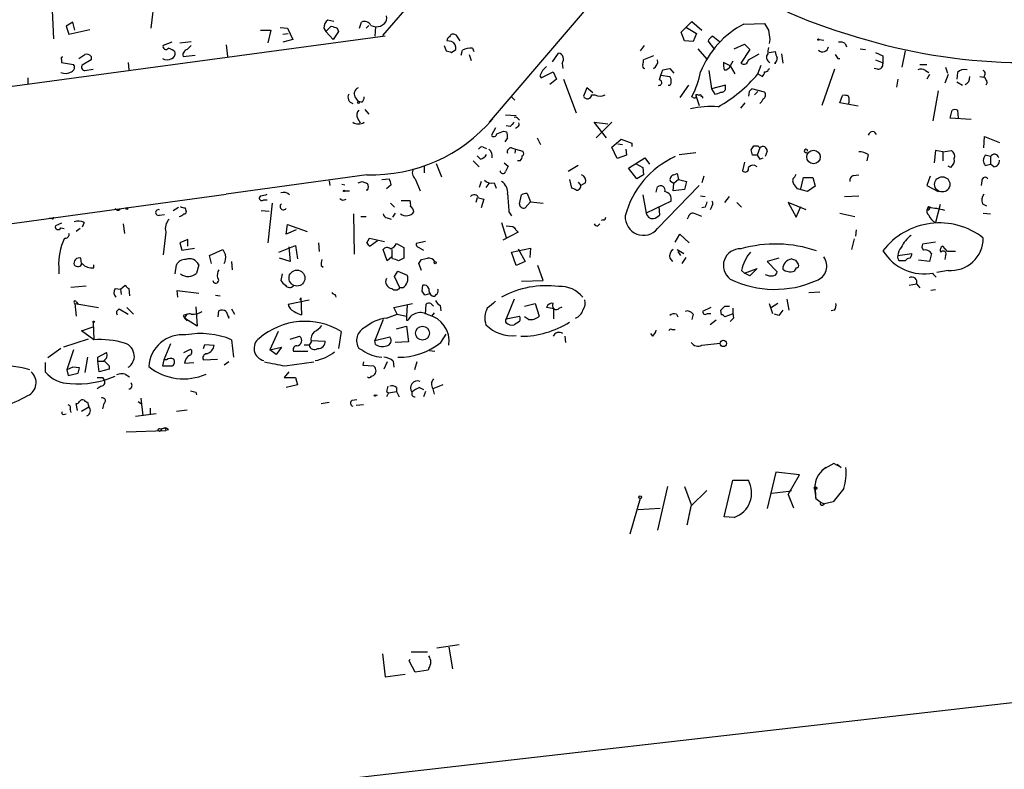
# Model space of a CAD drawing. Extents: x 0 to 735, y 1648 to 2585.
# Drawn here: x 140 to 264, y 1974 to 2069 of the extents above; entities that cross this region are included whole.
import ezdxf

# ---------------------------------------------------------------- set-up
doc = ezdxf.new("R2010")
doc.units = 0
doc.header["$MEASUREMENT"] = 0
doc.layers.add('MAIN', color=5, linetype='CONTINUOUS')

msp = doc.modelspace()

# ---------------------------------------------------------------- linework, layer by layer
at = {"layer": 'MAIN'}
for p, q in [((199.3053, 2055.7635), (220.6413, 2080.7401)), ((193.04, 2074.9828), (185.8433, 2066.6855)), ((157.3107, 2072.7815), (156.718, 2067.6168)), ((144.272, 2070.7495), (144.4413, 2066.2621)), ((146.8967, 2068.3788), (146.05, 2067.8708)), ((146.05, 2067.8708), (146.3887, 2066.8548)), ((147.1507, 2067.3628), (146.8967, 2068.3788)), ((178.7313, 2067.1935), (179.4087, 2067.8708)), ((179.7473, 2068.4635), (178.9853, 2068.6328)), ((182.9647, 2067.6168), (183.2187, 2068.3788)), ((184.15, 2067.9555), (183.8113, 2067.6168)), ((184.404, 2067.9555), (184.9967, 2067.7861)), ((223.4353, 2067.1088), (224.79, 2068.4635)), ((224.79, 2068.4635), (226.06, 2067.3628)), ((231.3093, 2068.1248), (233.934, 2068.2095)), ((186.182, 2066.6008), (54.6947, 2048.8208)), ((146.3887, 2066.8548), (149.0133, 2067.4475)), ((170.5187, 2067.3628), (171.7887, 2067.3628)), ((171.7887, 2067.3628), (171.45, 2065.7541)), ((172.974, 2067.7015), (173.9053, 2067.6168)), ((173.3127, 2066.8548), (173.99, 2066.9395)), ((173.9053, 2067.6168), (174.5827, 2066.1775)), ((178.4773, 2067.6168), (178.7313, 2067.1935)), ((178.7313, 2067.1935), (179.6627, 2066.1775)), ((180.34, 2067.1935), (179.6627, 2066.1775)), ((180.1707, 2067.6168), (180.34, 2067.1935)), ((184.9967, 2067.7861), (184.912, 2066.6008)), ((195.072, 2066.7701), (195.58, 2066.0081)), ((223.8587, 2066.0081), (223.4353, 2067.1088)), ((224.1127, 2067.7015), (225.3827, 2066.9395)), ((225.3827, 2066.9395), (224.9593, 2065.9235)), ((227.4147, 2066.6008), (228.2613, 2065.9235)), ((159.3427, 2065.8388), (158.242, 2065.4155)), ((160.3587, 2065.7541), (161.798, 2065.9235)), ((166.2007, 2065.5001), (166.37, 2064.0608)), ((174.5827, 2066.1775), (173.3127, 2065.8388)), ((193.6327, 2065.4155), (193.8867, 2064.7381)), ((194.564, 2065.9235), (193.9713, 2066.0081)), ((218.7787, 2065.4155), (218.2707, 2064.7381)), ((224.9593, 2065.9235), (223.8587, 2066.0081)), ((227.6687, 2064.9075), (226.822, 2066.0081)), ((230.124, 2064.9921), (231.394, 2065.5848)), ((231.394, 2065.5848), (232.0713, 2064.9075)), ((234.6113, 2066.1775), (234.5267, 2065.6695)), ((240.792, 2066.1775), (241.3847, 2066.0928)), ((244.094, 2065.6695), (244.2633, 2065.2461)), ((147.6587, 2063.8068), (148.4207, 2064.3148)), ((160.782, 2064.0608), (162.306, 2064.2301)), ((194.564, 2064.5688), (195.072, 2064.9075)), ((195.7493, 2064.2301), (195.9187, 2064.8228)), ((196.7653, 2064.3148), (197.0193, 2063.5528)), ((197.1887, 2065.0768), (197.358, 2064.6535)), ((207.264, 2063.3835), (208.026, 2064.4841)), ((219.964, 2064.1455), (218.694, 2063.6375)), ((225.552, 2064.9921), (226.6527, 2063.7221)), ((232.0713, 2064.9075), (230.9707, 2063.2141)), ((231.902, 2063.6375), (233.2567, 2064.3995)), ((234.5267, 2064.5688), (235.2887, 2064.6535)), ((236.0507, 2064.3995), (236.22, 2063.2141)), ((245.9567, 2064.9921), (246.634, 2064.9075)), ((247.904, 2064.5688), (248.8353, 2064.1455)), ((251.6293, 2064.7381), (251.206, 2062.7061)), ((145.4573, 2063.6375), (145.4573, 2063.2988)), ((145.4573, 2063.2988), (146.9813, 2063.0448)), ((149.1827, 2063.6375), (148.082, 2062.9601)), ((149.1827, 2064.0608), (149.1827, 2063.6375)), ((153.8393, 2063.2988), (153.924, 2062.3675)), ((208.4493, 2063.2141), (208.534, 2062.5368)), ((229.616, 2062.8755), (228.7693, 2063.2988)), ((229.9547, 2063.4681), (229.616, 2062.8755)), ((229.616, 2062.8755), (230.2087, 2061.8595)), ((233.0873, 2061.8595), (233.5107, 2062.9601)), ((235.204, 2063.2141), (235.3733, 2063.2141)), ((243.1627, 2063.8068), (243.4167, 2063.8068)), ((247.904, 2063.6375), (248.7507, 2063.2988)), ((253.492, 2063.0448), (254.3387, 2063.0448)), ((148.4207, 2062.2828), (149.4367, 2062.4521)), ((205.8247, 2061.3515), (207.3487, 2062.1135)), ((207.3487, 2062.1135), (207.772, 2061.1821)), ((220.726, 2061.0975), (220.8953, 2061.6901)), ((220.8953, 2061.6901), (221.1493, 2062.3675)), ((220.8953, 2061.6901), (221.996, 2061.5208)), ((221.996, 2062.5368), (222.504, 2061.9441)), ((226.9067, 2062.2828), (227.2453, 2059.9968)), ((233.0873, 2061.8595), (233.68, 2061.5208)), ((234.442, 2062.4521), (234.6113, 2062.5368)), ((242.7393, 2062.4521), (241.1307, 2057.8801)), ((248.158, 2062.4521), (247.7347, 2062.5368)), ((254.1693, 2062.2828), (254.5927, 2062.0288)), ((254.6773, 2061.7748), (254.3387, 2061.1821)), ((257.048, 2061.7748), (256.6247, 2060.6741)), ((256.7093, 2062.7061), (256.9633, 2061.9441)), ((258.2333, 2062.0288), (258.1487, 2061.1821)), ((141.224, 2061.3515), (141.224, 2060.5895)), ((205.6553, 2061.6055), (205.8247, 2061.3515)), ((207.772, 2061.1821), (206.9253, 2060.5048)), ((208.6187, 2061.1821), (210.2273, 2056.9488)), ((224.3667, 2060.4201), (223.266, 2058.8961)), ((229.0233, 2060.4201), (227.2453, 2059.9968)), ((229.0233, 2059.9968), (229.0233, 2060.4201)), ((250.698, 2061.1821), (250.5287, 2060.1661)), ((258.1487, 2060.8435), (258.826, 2060.4201)), ((261.0273, 2061.5208), (261.5353, 2061.4361)), ((261.9587, 2060.7588), (261.7893, 2060.4201)), ((211.582, 2060.0815), (211.1587, 2059.0655)), ((212.344, 2059.4888), (211.582, 2060.0815)), ((212.1747, 2059.2348), (212.598, 2059.2348)), ((227.2453, 2059.9968), (227.6687, 2059.3195)), ((231.9867, 2059.6581), (231.902, 2059.0655)), ((233.934, 2059.5735), (232.3253, 2059.9968)), ((233.0873, 2059.6581), (232.664, 2059.2348)), ((255.778, 2059.7428), (255.1007, 2055.9328)), ((182.372, 2058.9808), (182.7953, 2058.3881)), ((183.2187, 2058.3035), (182.7953, 2058.3881)), ((202.0993, 2058.9808), (202.5227, 2058.5575)), ((224.9593, 2058.8961), (224.79, 2058.9808)), ((225.298, 2059.1501), (225.7213, 2057.8801)), ((230.9707, 2057.5415), (231.4787, 2058.2188)), ((243.4167, 2058.2188), (243.7553, 2059.1501)), ((245.7027, 2057.7955), (243.4167, 2058.2188)), ((183.642, 2057.3721), (184.15, 2056.7795)), ((201.3373, 2056.6948), (202.692, 2056.6101)), ((257.302, 2056.2715), (257.556, 2057.2875)), ((258.2333, 2057.2875), (258.318, 2056.2715)), ((182.7107, 2056.2715), (183.0493, 2055.6788)), ((202.946, 2056.1868), (203.1153, 2056.0175)), ((214.0373, 2053.8161), (212.5133, 2055.7635)), ((212.5133, 2055.7635), (214.2067, 2055.5941)), ((214.7147, 2055.7635), (212.7673, 2053.8161)), ((259.9267, 2056.1021), (257.302, 2056.2715)), ((200.0673, 2055.0861), (199.5593, 2054.1548)), ((201.0833, 2054.6628), (201.5067, 2054.5781)), ((201.93, 2055.2555), (201.422, 2055.3401)), ((202.8613, 2055.1708), (202.6073, 2055.0015)), ((247.7347, 2054.5781), (247.9887, 2054.2395)), ((201.5913, 2053.8161), (201.2527, 2053.3081)), ((205.3167, 2053.8161), (205.74, 2052.9695)), ((214.7147, 2052.6308), (215.9, 2053.6468)), ((215.4767, 2053.0541), (216.0693, 2052.9695)), ((215.9, 2053.6468), (217.2547, 2053.1388)), ((217.2547, 2053.1388), (217.2547, 2052.7155)), ((261.5353, 2052.5461), (261.62, 2053.9855)), ((261.62, 2053.9855), (263.4827, 2053.2235)), ((198.5433, 2052.6308), (198.9667, 2052.4615)), ((202.0993, 2052.5461), (202.6073, 2052.3768)), ((202.6073, 2052.3768), (202.5227, 2051.8688)), ((202.6073, 2052.3768), (203.5387, 2052.1228)), ((215.392, 2051.1915), (214.7147, 2052.6308)), ((216.4927, 2052.3768), (216.5773, 2051.6148)), ((223.1813, 2051.6995), (225.298, 2051.9535)), ((232.2407, 2052.2921), (232.5793, 2052.8001)), ((233.3413, 2052.5461), (233.0027, 2051.6148)), ((233.0873, 2052.8001), (233.3413, 2052.5461)), ((234.2727, 2052.1228), (234.0187, 2051.4455)), ((239.1833, 2051.9535), (239.3527, 2051.8688)), ((255.4393, 2052.2075), (255.27, 2050.6835)), ((256.3707, 2052.0381), (255.4393, 2052.2075)), ((256.3707, 2052.0381), (257.4713, 2052.2075)), ((256.3707, 2052.0381), (256.3707, 2050.9375)), ((192.6167, 2050.5988), (193.294, 2048.9055)), ((197.2733, 2050.9375), (198.0353, 2050.1755)), ((198.2047, 2051.1068), (197.7813, 2051.5301)), ((201.168, 2050.6835), (201.676, 2050.2601)), ((203.2, 2050.9375), (202.8613, 2050.9375)), ((216.5773, 2051.6148), (215.392, 2051.1915)), ((216.8313, 2050.0061), (218.8633, 2051.2761)), ((217.678, 2050.5988), (218.6093, 2050.0908)), ((218.8633, 2051.2761), (219.456, 2050.5141)), ((231.394, 2050.7681), (231.14, 2049.6675)), ((233.0027, 2051.6148), (232.41, 2051.6148)), ((233.3413, 2051.1068), (233.7647, 2051.2761)), ((246.9727, 2051.6995), (246.8033, 2050.9375)), ((262.382, 2051.4455), (261.7047, 2051.6148)), ((261.7047, 2050.3448), (262.382, 2050.5141)), ((262.382, 2051.4455), (262.382, 2050.5141)), ((262.8053, 2050.1755), (262.382, 2050.5141)), ((191.0927, 2050.2601), (191.0927, 2049.4135)), ((210.4813, 2050.3448), (209.2113, 2049.5828)), ((217.8473, 2048.6515), (216.8313, 2050.0061)), ((218.6093, 2050.0908), (218.694, 2049.1595)), ((222.504, 2049.1595), (222.9273, 2049.3288)), ((222.9273, 2049.3288), (223.0967, 2048.5668)), ((237.744, 2048.9055), (237.9133, 2049.2441)), ((257.3867, 2050.0908), (257.048, 2050.2601)), ((183.896, 2049.1595), (166.2007, 2046.7041)), ((179.1547, 2048.3975), (179.2393, 2047.8048)), ((183.3033, 2048.3128), (183.9807, 2048.0588)), ((185.7587, 2048.5668), (186.69, 2048.6515)), ((189.992, 2048.6515), (190.5847, 2047.1275)), ((198.2893, 2048.3128), (198.0353, 2047.5508)), ((199.2207, 2048.0588), (198.882, 2047.5508)), ((199.898, 2048.1435), (200.152, 2047.4661)), ((209.3807, 2048.5668), (209.6347, 2047.4661)), ((210.4813, 2048.2281), (210.82, 2047.8048)), ((211.4127, 2048.1435), (210.82, 2047.8048)), ((218.694, 2049.1595), (217.8473, 2048.6515)), ((222.504, 2048.0588), (222.0807, 2048.3128)), ((222.4193, 2047.1275), (222.504, 2048.0588)), ((223.0967, 2048.5668), (222.504, 2048.0588)), ((223.0967, 2048.5668), (224.1127, 2048.3128)), ((224.1127, 2048.3128), (223.8587, 2047.2968)), ((226.314, 2048.9901), (226.06, 2048.1435)), ((238.506, 2047.3815), (238.8447, 2048.8208)), ((238.8447, 2048.8208), (240.03, 2048.8208)), ((240.03, 2048.8208), (240.284, 2047.7201)), ((245.11, 2049.0748), (245.7873, 2049.1595)), ((254.762, 2048.9901), (254.3387, 2047.8048)), ((261.2813, 2048.3975), (261.1967, 2047.8048)), ((180.7633, 2047.9741), (181.102, 2047.8895)), ((181.102, 2047.1275), (181.6947, 2047.1275)), ((183.9807, 2047.2121), (183.8113, 2047.2121)), ((186.944, 2047.8895), (186.3513, 2047.3815)), ((204.0467, 2046.7888), (204.47, 2045.7728)), ((220.3027, 2046.9581), (220.472, 2047.6355)), ((220.472, 2042.3861), (225.7213, 2047.8048)), ((223.8587, 2047.2968), (222.4193, 2047.1275)), ((239.3527, 2047.0428), (238.0827, 2047.3815)), ((240.284, 2047.7201), (239.3527, 2047.0428)), ((254.3387, 2047.8048), (255.778, 2047.0428)), ((109.22, 2038.9148), (166.2007, 2046.7041)), ((170.5187, 2046.5348), (170.3493, 2046.2808)), ((170.942, 2046.0268), (171.3653, 2046.0268)), ((171.958, 2045.6035), (171.45, 2040.6081)), ((181.0173, 2046.0268), (181.2713, 2046.1115)), ((186.8593, 2045.6035), (187.3673, 2045.0955)), ((188.214, 2045.9421), (189.3147, 2045.9421)), ((197.7813, 2046.2808), (197.612, 2045.6881)), ((197.9507, 2046.2808), (198.628, 2046.1115)), ((198.628, 2046.1115), (198.2893, 2045.0108)), ((203.1153, 2045.5188), (203.3693, 2046.6195)), ((204.47, 2045.7728), (203.7927, 2045.0108)), ((204.47, 2045.7728), (206.0787, 2045.6035)), ((218.6093, 2046.6195), (219.0327, 2044.3335)), ((222.1653, 2045.8575), (219.0327, 2044.3335)), ((225.8907, 2046.5348), (226.4833, 2046.4501)), ((228.9387, 2045.6881), (229.5313, 2046.4501)), ((230.4627, 2045.6881), (231.0553, 2045.0955)), ((239.1833, 2044.7568), (236.8973, 2045.6881)), ((236.8973, 2045.6881), (237.9133, 2043.8255)), ((244.0093, 2046.4501), (245.7873, 2046.5348)), ((159.512, 2044.6721), (160.1893, 2045.0955)), ((161.036, 2045.0108), (161.1207, 2044.6721)), ((170.6033, 2044.6721), (171.6193, 2044.5875)), ((187.452, 2044.3335), (187.1133, 2043.8255)), ((201.7607, 2044.5028), (202.0993, 2043.9948)), ((220.6413, 2045.1801), (220.726, 2044.0795)), ((226.4833, 2045.0955), (226.06, 2045.0108)), ((227.2453, 2045.0955), (227.076, 2044.7568)), ((237.9133, 2043.8255), (238.506, 2045.1801)), ((243.4167, 2044.3335), (245.2793, 2043.9101)), ((256.032, 2045.4341), (255.4393, 2043.1481)), ((261.366, 2045.5188), (261.874, 2045.2648)), ((261.4507, 2044.3335), (262.382, 2044.2488)), ((144.272, 2043.6561), (143.9333, 2043.6561)), ((145.4573, 2043.0635), (144.6953, 2042.7248)), ((148.336, 2043.1481), (148.082, 2042.5555)), ((157.8187, 2044.0795), (158.4113, 2044.1641)), ((182.2027, 2044.2488), (182.2873, 2039.1688)), ((183.134, 2043.9101), (183.8113, 2043.9101)), ((186.436, 2043.7408), (186.944, 2043.5715)), ((200.8293, 2043.1481), (201.422, 2041.2855)), ((213.614, 2043.4868), (213.36, 2043.4021)), ((224.3667, 2043.9101), (224.1973, 2043.5715)), ((145.3727, 2042.4708), (145.796, 2042.3861)), ((147.828, 2042.3861), (147.32, 2042.0475)), ((153.2467, 2042.9788), (153.416, 2041.7935)), ((158.5807, 2041.9628), (158.242, 2039.0841)), ((173.736, 2041.7088), (173.9053, 2042.8941)), ((175.006, 2042.2168), (173.736, 2041.7088)), ((173.9053, 2042.8941), (176.3607, 2042.0475)), ((202.946, 2041.9628), (200.9987, 2040.9468)), ((201.422, 2042.7248), (202.2687, 2042.6401)), ((202.2687, 2042.6401), (202.6073, 2042.3861)), ((202.2687, 2042.6401), (202.946, 2041.9628)), ((212.9367, 2042.7248), (213.1907, 2042.9788)), ((245.4487, 2042.2168), (245.364, 2041.4548)), ((145.9653, 2041.2008), (145.796, 2041.1161)), ((161.3747, 2041.0315), (160.3587, 2040.6081)), ((160.3587, 2040.6081), (160.6127, 2039.6768)), ((161.3747, 2040.1848), (161.3747, 2041.0315)), ((177.8, 2040.6081), (177.8847, 2039.5075)), ((183.896, 2040.6081), (184.2347, 2041.2008)), ((184.2347, 2041.2008), (186.0973, 2040.7775)), ((185.2507, 2040.8621), (184.3193, 2040.1848)), ((191.262, 2040.7775), (190.0767, 2040.5235)), ((222.6733, 2040.6928), (223.266, 2041.7088)), ((223.266, 2041.7088), (224.4513, 2040.6081)), ((245.1947, 2041.1161), (244.856, 2039.7615)), ((255.4393, 2040.6928), (253.8307, 2040.4388)), ((160.6127, 2039.6768), (162.2213, 2039.9308)), ((164.084, 2038.9995), (165.7773, 2039.7615)), ((172.8047, 2039.4228), (174.9213, 2040.2695)), ((174.0747, 2040.1001), (174.244, 2038.2375)), ((174.9213, 2040.2695), (175.1753, 2038.5761)), ((186.436, 2038.3221), (185.928, 2039.7615)), ((187.0287, 2039.7615), (187.0287, 2038.8301)), ((187.6213, 2040.5235), (188.5527, 2040.0155)), ((188.5527, 2040.0155), (188.5527, 2038.6608)), ((190.4153, 2040.0155), (191.008, 2039.6768)), ((202.0993, 2039.4228), (204.47, 2039.9308)), ((202.692, 2037.7295), (202.0993, 2039.4228)), ((202.946, 2039.8461), (203.7927, 2038.2375)), ((204.47, 2039.9308), (204.3853, 2038.7455)), ((222.9273, 2039.7615), (223.774, 2039.2535)), ((223.012, 2039.5075), (223.3507, 2038.9995)), ((256.9633, 2039.5075), (256.3707, 2040.1848)), ((147.9973, 2037.9835), (147.9127, 2038.6608)), ((164.338, 2037.9835), (164.084, 2038.9995)), ((166.878, 2038.2375), (166.9627, 2037.2215)), ((174.244, 2038.2375), (172.8893, 2038.6608)), ((187.0287, 2038.8301), (186.436, 2038.3221)), ((187.1133, 2038.5761), (187.0287, 2038.8301)), ((190.754, 2038.4915), (191.516, 2038.6608)), ((203.7927, 2038.2375), (202.692, 2037.7295)), ((221.996, 2038.6608), (222.3347, 2038.2375)), ((224.028, 2038.7455), (223.52, 2037.9835)), ((235.712, 2038.6608), (234.2727, 2038.2375)), ((234.2727, 2038.2375), (235.5427, 2036.9675)), ((237.8287, 2038.4068), (238.1673, 2037.8988)), ((250.698, 2038.9995), (252.476, 2039.2535)), ((254.6773, 2038.2375), (253.3227, 2038.4068)), ((254.9313, 2039.2535), (254.6773, 2038.2375)), ((256.7093, 2038.9995), (256.6247, 2038.4915)), ((145.1187, 2037.5601), (145.1187, 2036.7135)), ((149.5213, 2037.4755), (149.5213, 2037.8141)), ((159.766, 2036.7135), (159.9353, 2037.8141)), ((162.7293, 2037.8141), (162.4753, 2036.7981)), ((178.1387, 2037.7295), (178.3927, 2037.5601)), ((187.3673, 2036.3748), (187.7907, 2037.0521)), ((187.7907, 2037.0521), (188.976, 2036.5441)), ((190.754, 2037.1368), (190.4153, 2037.9835)), ((206.0787, 2035.8668), (205.4013, 2037.7295)), ((231.0553, 2037.1368), (231.394, 2036.7981)), ((231.394, 2036.7981), (233.0027, 2037.3908)), ((233.0027, 2037.3908), (232.0713, 2036.4595)), ((237.9133, 2037.4755), (237.6593, 2037.0521)), ((257.048, 2037.1368), (255.6087, 2036.8828)), ((173.228, 2036.7135), (173.0587, 2035.8668)), ((188.0447, 2034.9355), (187.3673, 2036.3748)), ((203.3693, 2035.7821), (206.0787, 2035.8668)), ((232.0713, 2036.4595), (231.394, 2036.7981)), ((255.016, 2036.7981), (255.524, 2036.2901)), ((146.6427, 2035.0201), (148.59, 2035.1895)), ((152.2307, 2034.8508), (152.908, 2034.7661)), ((152.908, 2034.7661), (153.5007, 2035.2741)), ((152.908, 2034.7661), (152.9927, 2034.0888)), ((153.924, 2034.8508), (154.0087, 2033.9195)), ((160.1047, 2033.7501), (160.02, 2034.5968)), ((160.02, 2034.5968), (162.7293, 2034.2581)), ((188.3833, 2034.9355), (188.0447, 2034.9355)), ((190.8387, 2034.5121), (190.9233, 2035.2741)), ((192.8707, 2034.6815), (192.786, 2034.7661)), ((239.522, 2034.3428), (240.8767, 2034.4275)), ((252.1373, 2035.2741), (253.0687, 2035.4435)), ((253.0687, 2035.4435), (253.492, 2034.9355)), ((255.4393, 2034.6815), (254.8467, 2034.5968)), ((147.32, 2033.1575), (147.574, 2032.9035)), ((164.846, 2034.0041), (165.4387, 2033.9195)), ((173.99, 2032.9035), (176.6147, 2033.4115)), ((175.514, 2033.4115), (175.5987, 2033.6655)), ((175.5987, 2033.6655), (175.6833, 2031.5488)), ((179.9167, 2034.0888), (180.0013, 2033.7501)), ((191.77, 2034.1735), (191.1773, 2034.0041)), ((202.438, 2033.4961), (201.422, 2031.0408)), ((236.728, 2033.4961), (236.982, 2032.1415)), ((147.1507, 2032.9881), (150.114, 2032.4801)), ((147.1507, 2032.9881), (147.32, 2031.3795)), ((152.4, 2031.9721), (152.7387, 2032.3108)), ((152.7387, 2032.3108), (153.8393, 2031.6335)), ((153.67, 2032.4801), (154.5167, 2031.6335)), ((162.3907, 2032.5648), (162.56, 2030.1095)), ((165.1847, 2031.2948), (165.2693, 2032.0568)), ((166.878, 2032.3108), (167.2167, 2031.6335)), ((187.2827, 2032.4801), (189.6533, 2032.9881)), ((187.706, 2031.6335), (187.2827, 2032.4801)), ((188.976, 2032.8188), (188.8913, 2031.3795)), ((191.262, 2031.6335), (191.3467, 2032.9035)), ((191.9393, 2032.9881), (192.278, 2032.6495)), ((193.1247, 2032.7341), (193.2093, 2032.0568)), ((203.708, 2032.6495), (205.0627, 2032.9881)), ((205.0627, 2032.9881), (205.5707, 2031.3795)), ((207.4333, 2032.3108), (206.502, 2032.4801)), ((207.4333, 2031.0408), (207.4333, 2032.3108)), ((208.1107, 2032.3955), (208.4493, 2032.5648)), ((227.1607, 2032.4801), (226.1447, 2031.9721)), ((228.5153, 2031.5488), (228.4307, 2032.1415)), ((228.9387, 2032.6495), (229.5313, 2032.6495)), ((234.5267, 2032.9881), (234.95, 2031.7181)), ((235.6273, 2032.9881), (234.696, 2032.3955)), ((242.7393, 2032.1415), (242.316, 2032.0568)), ((160.782, 2031.4641), (160.9513, 2031.1255)), ((160.9513, 2031.1255), (161.29, 2030.7868)), ((162.56, 2030.1095), (160.9513, 2031.1255)), ((166.5393, 2031.1255), (166.5393, 2031.3795)), ((185.928, 2030.9561), (184.912, 2028.3315)), ((186.3513, 2031.1255), (187.706, 2031.6335)), ((187.706, 2031.6335), (188.8913, 2031.3795)), ((188.8913, 2030.8715), (189.0607, 2030.8715)), ((192.3627, 2031.8028), (192.024, 2031.3795)), ((201.422, 2031.0408), (203.1153, 2031.3795)), ((203.1153, 2030.7021), (202.438, 2030.2788)), ((204.216, 2030.9561), (203.708, 2031.2948)), ((222.8427, 2031.6335), (223.012, 2031.2948)), ((224.9593, 2031.6335), (224.79, 2030.9561)), ((226.7373, 2031.7181), (227.1607, 2031.7181)), ((227.838, 2030.8715), (227.076, 2030.2788)), ((229.87, 2031.6335), (228.9387, 2031.2948)), ((230.0393, 2031.1255), (229.616, 2030.7021)), ((235.712, 2031.4641), (235.204, 2031.6335)), ((147.9973, 2029.5168), (149.4367, 2030.0248)), ((149.5213, 2028.4161), (147.9973, 2029.5168)), ((149.4367, 2030.6175), (149.5213, 2028.4161)), ((172.72, 2029.4321), (171.704, 2027.1461)), ((180.6787, 2029.4321), (180.34, 2027.3155)), ((187.6213, 2029.7708), (188.8913, 2030.1095)), ((188.8913, 2030.1095), (189.1453, 2028.1621)), ((222.25, 2029.6861), (222.6733, 2029.6861)), ((148.844, 2028.5008), (145.7113, 2027.4848)), ((166.878, 2028.4161), (167.132, 2026.2148)), ((174.244, 2028.5008), (175.4293, 2028.8395)), ((176.8687, 2028.3315), (178.6467, 2028.2468)), ((184.912, 2028.3315), (186.7747, 2028.7548)), ((184.9967, 2027.8235), (184.912, 2028.3315)), ((193.2093, 2028.0775), (193.8867, 2029.0935)), ((208.788, 2028.8395), (208.8727, 2028.0775)), ((219.8793, 2028.8395), (219.6253, 2029.1781)), ((145.3727, 2027.3155), (143.764, 2026.1301)), ((146.9813, 2027.1461), (146.1347, 2024.6061)), ((159.1733, 2027.9081), (158.3267, 2025.8761)), ((160.8667, 2026.8075), (161.7133, 2027.2308)), ((163.322, 2027.3155), (163.4913, 2027.8235)), ((163.4913, 2027.8235), (164.6767, 2027.7388)), ((171.704, 2027.1461), (173.1433, 2027.4848)), ((172.466, 2026.5535), (171.704, 2027.1461)), ((173.1433, 2027.4848), (172.466, 2026.5535)), ((174.6673, 2026.9768), (176.4453, 2026.9768)), ((176.6147, 2027.7388), (176.022, 2027.7388)), ((176.8687, 2028.1621), (176.6147, 2027.7388)), ((183.388, 2027.0615), (182.88, 2027.3155)), ((189.1453, 2028.1621), (187.452, 2028.0775)), ((191.77, 2027.0615), (192.4473, 2026.9768)), ((226.06, 2027.7388), (228.346, 2027.9928)), ((148.7593, 2026.2148), (148.4207, 2024.2675)), ((150.0293, 2026.2148), (151.13, 2026.8075)), ((150.0293, 2025.7068), (150.0293, 2026.2148)), ((150.0293, 2025.7068), (150.7913, 2025.7068)), ((150.1987, 2024.3521), (150.0293, 2025.7068)), ((158.3267, 2025.8761), (158.1573, 2025.1141)), ((158.6653, 2025.8761), (158.3267, 2025.8761)), ((163.322, 2025.8761), (165.1, 2025.9608)), ((187.198, 2025.7068), (187.2827, 2024.9448)), ((143.4253, 2025.5375), (143.4253, 2024.3521)), ((146.8967, 2024.9448), (146.1347, 2024.6061)), ((146.1347, 2024.6061), (146.304, 2023.9288)), ((147.7433, 2024.8601), (146.8967, 2024.9448)), ((151.4687, 2024.6908), (150.1987, 2024.3521)), ((151.4687, 2025.1141), (151.4687, 2024.6908)), ((158.1573, 2025.1141), (159.4273, 2025.1141)), ((160.9513, 2025.4528), (162.1367, 2025.5375)), ((166.5393, 2025.6221), (165.9467, 2025.1988)), ((173.5667, 2025.1141), (177.2073, 2025.6221)), ((183.4727, 2025.6221), (183.388, 2025.1988)), ((183.388, 2025.1988), (184.7427, 2025.1141)), ((186.436, 2025.6221), (186.0127, 2024.6908)), ((190.1613, 2025.6221), (189.9073, 2024.6061)), ((146.304, 2023.9288), (147.574, 2024.1828)), ((150.622, 2023.6748), (150.7913, 2023.4208)), ((153.5007, 2024.0981), (154.0087, 2023.7595)), ((174.0747, 2024.3521), (173.482, 2023.6748)), ((173.482, 2023.6748), (174.9213, 2023.6748)), ((174.9213, 2023.6748), (175.1753, 2022.7435)), ((150.4527, 2022.5741), (149.9447, 2022.2355)), ((175.1753, 2022.7435), (173.736, 2022.4048)), ((187.6213, 2022.4048), (187.6213, 2021.8968)), ((190.5, 2022.4048), (191.008, 2022.1508)), ((193.4633, 2022.7435), (192.1933, 2022.2355)), ((192.1933, 2022.2355), (192.3627, 2021.5581)), ((155.448, 2021.0501), (155.702, 2018.8488)), ((162.3907, 2021.8121), (162.4753, 2021.4735)), ((182.0333, 2020.7961), (182.626, 2020.8808)), ((184.9967, 2021.3888), (185.2507, 2021.4735)), ((186.3513, 2021.8968), (186.6053, 2021.7275)), ((186.6053, 2021.7275), (186.3513, 2021.2195)), ((186.6053, 2021.7275), (187.6213, 2021.8968)), ((187.6213, 2021.8968), (187.96, 2021.2195)), ((191.262, 2021.8968), (191.008, 2021.2195)), ((146.558, 2019.6108), (146.6427, 2019.2721)), ((147.4893, 2019.5261), (147.32, 2020.3728)), ((147.9973, 2019.4415), (148.9287, 2019.9495)), ((148.7593, 2020.5421), (148.9287, 2019.9495)), ((150.7913, 2020.3728), (150.622, 2019.6955)), ((155.1093, 2020.6268), (155.448, 2020.3728)), ((156.6333, 2019.7801), (156.6333, 2019.0181)), ((159.9353, 2019.4415), (161.29, 2019.6108)), ((178.1387, 2020.3728), (179.1547, 2020.5421)), ((183.4727, 2020.2035), (182.5413, 2020.1188)), ((145.7113, 2019.0181), (146.05, 2019.1028)), ((157.3953, 2019.1028), (154.7707, 2018.7641)), ((157.988, 2017.1555), (158.496, 2017.3248)), ((158.496, 2017.3248), (157.988, 2017.1555)), ((158.496, 2017.3248), (158.5807, 2016.9861)), ((158.9193, 2017.0708), (158.5807, 2016.9861)), ((153.5853, 2016.8168), (158.5807, 2016.9861)), ((242.6547, 2012.8375), (241.1307, 2011.9908)), ((243.586, 2012.3295), (242.6547, 2012.8375)), ((243.078, 2012.7528), (243.586, 2012.3295)), ((235.3733, 2011.7368), (234.2727, 2007.1648)), ((238.3367, 2011.3981), (235.3733, 2011.7368)), ((236.8973, 2008.9428), (238.3367, 2011.3981)), ((221.742, 2009.9588), (220.472, 2004.4555)), ((223.8587, 2009.9588), (224.7053, 2007.6728)), ((228.854, 2006.1488), (229.9547, 2010.7208)), ((229.9547, 2010.7208), (231.902, 2010.7208)), ((240.1993, 2009.7048), (240.3687, 2008.4348)), ((218.2707, 2008.4348), (217.0007, 2003.9475)), ((224.7053, 2007.5035), (226.6527, 2009.4508)), ((234.8653, 2009.1121), (236.982, 2009.3661)), ((236.8973, 2008.9428), (237.1513, 2008.2655)), ((236.8973, 2008.9428), (237.5747, 2007.2495)), ((236.982, 2009.3661), (237.3207, 2009.4508)), ((240.3687, 2008.4348), (241.046, 2007.9268)), ((220.8107, 2007.1648), (218.0167, 2006.9955)), ((241.046, 2007.9268), (241.4693, 2007.7575)), ((241.2153, 2007.5881), (241.4693, 2007.7575)), ((242.57, 2008.0115), (241.4693, 2007.7575)), ((230.124, 2006.0641), (228.854, 2006.1488)), ((192.7013, 1989.6388), (195.4953, 1990.0621)), ((318.008, 1988.7921), (23.368, 1955.0948)), ((185.8433, 1988.8768), (186.182, 1985.9981)), ((189.484, 1989.1308), (191.516, 1989.1308)), ((194.2253, 1989.7235), (194.6487, 1987.0141)), ((189.23, 1988.0301), (189.3147, 1988.1995)), ((189.23, 1988.0301), (189.3147, 1988.1995)), ((189.3147, 1988.1995), (189.23, 1988.0301)), ((189.992, 1986.5908), (189.23, 1988.0301)), ((186.182, 1985.9981), (188.722, 1986.3368)), ((191.6007, 1986.8448), (189.992, 1986.5908)), ((191.6853, 1987.0988), (191.6007, 1986.8448))]:
    msp.add_line(p, q, dxfattribs=at)
for centre, radius in [((240.7073, 2066.1775), 0.0846), ((182.8376, 2058.2612), 0.1338), ((240.0912, 2051.4011), 0.8518), ((256.2985, 2047.9571), 0.9599), ((181.0173, 2047.1275), 0.0846), ((153.67, 2044.9262), 0.1197), ((192.4896, 2038.1105), 0.1338), ((175.0993, 2036.1649), 1.0017), ((149.5213, 2030.6599), 0.0946), ((190.891, 2029.2445), 0.8782), ((228.7375, 2027.9399), 0.3951), ((184.9119, 2021.3888), 0.0846), ((157.8186, 2017.0708), 0.1893), ((240.3505, 2009.7351), 0.1541), ((218.2706, 2008.6042), 0.1693)]:
    msp.add_circle(centre, radius, dxfattribs=at)
for centre, radius, start, end in [((260.3146, 2121.3923), 56.8029, 225.69821, 253.763878), ((185.6038, 2068.8444), 0.8041, 307.857486, 21.629402), ((179.7473, 2067.6168), 1.27, 126.869898, 180), ((243.2896, 2258.2436), 200.8048, 251.450469, 251.679652), ((183.5945, 2067.5598), 0.9011, 26.050322, 114.648131), ((185.0792, 2069.2139), 1.4302, 266.693058, 315.388104), ((236.8081, 2057.7204), 11.7681, 117.856773, 158.080425), ((445.8444, 2194.775), 246.8296, 210.848162, 211.077365), ((194.7757, 2066.3891), 0.4827, 52.12814, 164.745922), ((228.1341, 2065.2887), 1.4964, 118.735138, 151.264862), ((530.8234, 2109.0911), 299.3045, 188.014144, 188.243348), ((266.838, 2135.0903), 71.8198, 251.822274, 283.17697), ((158.6177, 2065.3202), 0.3876, 165.766569, 321.095458), ((288.5439, 1938.1616), 179.6053, 134.885409, 135.114591), ((194.4201, 2066.0758), 0.4539, 104.039305, 188.578205), ((194.2378, 2065.1254), 0.8622, 345.360954, 67.769149), ((243.4591, 2064.6962), 1.1621, 56.882912, 100.501532), ((148.5899, 2063.5524), 0.7809, 40.61721, 102.512892), ((158.5042, 2063.4252), 1.703, 42.186781, 75.891948), ((159.1552, 2064.4095), 0.6312, 287.280921, 14.617437), ((161.3989, 2064.2664), 0.6503, 99.640488, 198.432163), ((236.5577, 2234.0077), 174.5652, 255.851163, 256.080306), ((196.8783, 2063.3269), 1.7772, 79.941409, 122.679633), ((207.8567, 2063.7221), 0.7806, 319.395521, 77.473581), ((234.862, 2063.9363), 0.685, 137.455129, 248.532524), ((236.6844, 2064.5265), 2.3306, 164.189006, 183.123782), ((236.8108, 2064.7375), 1.5244, 183.158773, 213.708832), ((241.2153, 2065.4154), 0.7806, 229.395521, 347.473581), ((370.0048, 2148.7434), 152.6537, 213.578079, 213.807241), ((502.8351, 2063.6375), 254.0003, 179.885409, 180.114592), ((145.6266, 2063.7645), 0.2116, 89.972923, 216.875312), ((146.5053, 2062.6743), 0.6032, 291.596783, 37.895811), ((148.4206, 2062.7061), 0.4233, 143.124688, 270.013536), ((158.75, 2064.6482), 1.0292, 234.838322, 305.161678), ((218.9057, 2062.8755), 0.3413, 150.265529, 262.864574), ((217.7637, 2063.468), 0.9456, 333.413271, 10.325982), ((219.484, 2063.4259), 1.0104, 298.363358, 12.08842), ((231.1426, 2063.0451), 2.3868, 173.898391, 196.492768), ((228.9326, 2063.0751), 0.712, 263.661586, 343.718549), ((231.3351, 2063.6485), 0.567, 230.008119, 358.888385), ((234.8654, 2063.8068), 0.6826, 299.738635, 7.12814), ((248.2426, 2063.0448), 0.5987, 261.876665, 8.132809), ((145.9555, 2063.5822), 1.6591, 249.435063, 297.72187), ((375.1395, 1977.2742), 189.3057, 153.31696, 153.546156), ((333.2479, 1935.5369), 179.6053, 134.885409, 135.114591), ((179.2534, 2274.0983), 215.836, 281.192728, 281.421942), ((213.7266, 2064.6277), 12.4212, 332.959656, 348.32197), ((219.3892, 2073.2712), 17.8288, 299.217916, 320.202782), ((232.9771, 2062.1728), 0.9587, 317.151439, 356.453861), ((234.0018, 2062.5621), 0.4537, 261.405541, 345.969882), ((253.6339, 2061.5579), 0.9012, 53.550995, 116.058953), ((259.08, 2061.3091), 1.1113, 72.254739, 139.635267), ((261.2611, 2061.876), 0.4488, 307.666685, 65.010871), ((220.6526, 2060.756), 0.3493, 254.065869, 77.869728), ((221.8613, 2060.7395), 0.3213, 263.817365, 18.886087), ((221.5728, 2061.0552), 0.6292, 340.338213, 47.731211), ((258.7499, 2061.4275), 1.0117, 294.206312, 5.291334), ((260.3321, 2060.3536), 1.6763, 13.988163, 44.129898), ((182.3499, 2058.9351), 0.8338, 152.546785, 253.853577), ((183.1341, 2059.3195), 0.8339, 113.97086, 203.961791), ((211.6517, 2059.2402), 0.523, 199.512344, 359.408439), ((213.233, 2060.293), 1.2341, 239.033059, 300.966941), ((225.1287, 2059.0655), 0.2394, 225, 45), ((225.3826, 2058.5575), 0.6826, 60.249913, 97.11981), ((225.8483, 2059.0655), 0.1527, 326.299523, 146.33076), ((227.5847, 2060.8416), 1.5244, 273.158773, 303.708832), ((228.5624, 2060.0156), 0.4613, 253.411395, 357.664214), ((316.8434, 1975.165), 119.7487, 134.893867, 135.123016), ((233.5318, 2059.2136), 0.5396, 295.567878, 41.823085), ((243.9671, 2057.5837), 1.5807, 69.629778, 97.700518), ((182.8798, 2058.8962), 0.6828, 299.760495, 7.11773), ((226.06, 2058.8962), 0.1198, 315, 135.033843), ((232.664, 2059.0655), 1.1516, 306.024081, 342.896174), ((242.3784, 2058.5575), 2.1984, 346.639496, 13.360504), ((183.4936, 2056.6632), 0.8754, 134.504766, 206.579686), ((227.1186, 2047.1667), 10.5889, 84.725574, 103.644508), ((257.8946, 2056.6946), 0.6828, 60.262404, 119.730309), ((182.8377, 2056.9485), 1.3864, 238.727942, 301.268526), ((184.486, 2069.1797), 20.0289, 268.311969, 319.555677), ((329.1839, 1928.5096), 179.6053, 134.885409, 135.114591), ((202.6074, 2056.0176), 0.3785, 26.551512, 116.585359), ((202.692, 2055.5095), 0.3787, 296.558284, 26.558284), ((199.8752, 2054.3307), 0.3616, 209.110013, 358.954052), ((115.9885, 2266.1348), 227.9507, 291.690305, 291.919497), ((200.0249, 2054.0279), 1.5806, 352.299482, 20.370222), ((247.5754, 2053.9673), 0.6312, 75.382563, 162.719079), ((198.374, 2052.2074), 0.4559, 68.20559, 158.189256), ((198.6071, 2051.5091), 1.0627, 347.335527, 54.733698), ((202.051, 2052.0532), 0.4953, 84.40337, 201.85726), ((203.2268, 2051.865), 0.4047, 304.153419, 39.57533), ((63.0298, 2009.6358), 174.5047, 13.919645, 14.148868), ((232.8333, 2179.8), 127.0002, 269.885409, 270.114592), ((233.7323, 2052.1701), 0.5425, 354.997777, 136.120374), ((239.141, 2052.1652), 0.2159, 348.674454, 281.299523), ((245.9002, 2050.1891), 1.8524, 54.622323, 93.494144), ((257.0059, 2051.4879), 0.857, 339.765565, 57.107304), ((262.8658, 2051.2157), 0.5356, 6.474861, 154.592765), ((197.4, 2052.9275), 1.9906, 293.844128, 321.910186), ((202.497, 2051.5895), 0.9588, 317.155503, 356.448267), ((227.3874, 2041.1218), 11.3491, 114.54281, 165.336095), ((360.1719, 2136.0107), 152.6259, 213.57026, 213.799443), ((256.7012, 2050.9862), 1.1276, 307.436933, 10.489812), ((262.3802, 2050.9798), 0.9271, 136.770119, 223.229881), ((262.756, 2050.9093), 0.7354, 273.843613, 8.823167), ((190.621, 2049.4377), 1.0069, 151.281451, 231.338414), ((201.0034, 2049.6627), 0.3433, 179.199179, 346.542564), ((370.8615, 1965.2315), 189.3505, 153.316988, 153.54613), ((231.4825, 2049.9484), 0.443, 219.356754, 18.74987), ((232.4947, 2049.5828), 0.7806, 49.400298, 139.400298), ((140.7218, 2175.2356), 133.8752, 288.316987, 288.546157), ((183.1832, 2047.6355), 0.9029, 332.035761, 27.958634), ((185.4194, 2047.8046), 1.527, 3.187323, 33.684864), ((199.5594, 2049.202), 1.1114, 220.372589, 287.738779), ((200.0845, 2046.9752), 1.531, 349.800593, 60.890144), ((210.6363, 2048.3903), 0.8147, 342.365717, 70.764386), ((222.6632, 2048.5507), 0.6292, 104.654583, 202.215695), ((238.0634, 2048.4014), 0.5968, 122.358529, 215.03213), ((68.4877, 1920.7082), 211.6804, 36.75666, 36.985821), ((245.2975, 2048.4721), 0.6312, 107.280921, 194.617437), ((261.6905, 2048.4398), 0.4114, 30.966145, 185.901842), ((173.4443, 2046.0327), 0.925, 39.375702, 114.636703), ((203.8773, 2046.0267), 0.7807, 77.468008, 130.594926), ((209.5759, 2046.5106), 0.9573, 47.120783, 86.478547), ((210.2855, 2047.7466), 0.5377, 263.785728, 6.214272), ((220.853, 2047.2061), 0.5741, 343.47189, 131.58215), ((221.2541, 2046.1093), 0.9453, 344.552454, 80.919299), ((170.688, 2046.2526), 0.3399, 175.240558, 318.363661), ((170.4761, 2048.9491), 2.4147, 271.010871, 291.607537), ((180.848, 2046.3657), 0.3788, 206.598874, 296.54476), ((187.4507, 2045.3495), 1.9559, 355.031528, 17.636421), ((197.3847, 2046.0172), 0.6244, 24.972543, 136.109565), ((752.0216, 2087.955), 551.9739, 184.285906, 184.51508), ((395.8693, 2003.0901), 174.5167, 165.843185, 166.0724), ((226.798, 2045.5309), 0.6243, 315.772379, 31.546171), ((262.3395, 2045.9845), 1.0791, 138.177748, 205.56538), ((152.5694, 2045.0954), 0.3786, 206.558284, 333.434949), ((157.6776, 2044.4182), 0.3668, 67.377732, 292.616261), ((161.0503, 2046.1829), 1.1722, 238.813265, 269.301008), ((160.9231, 2044.5028), 0.2602, 257.480746, 40.589353), ((173.3974, 2045.1802), 0.4233, 126.886139, 323.113861), ((188.849, 2045.2226), 1.2109, 233.533247, 323.52663), ((188.8207, 2044.3474), 1.014, 8.815759, 55.206569), ((203.6082, 2045.4705), 0.4953, 174.40337, 291.867995), ((219.8541, 2044.4839), 0.8351, 190.376035, 277.562452), ((224.917, 2043.762), 0.5699, 58.672427, 164.937113), ((254.9735, 2044.5959), 0.6417, 149.030118, 233.59446), ((254.5503, 2044.8838), 0.1339, 161.578587, 71.537987), ((254.6502, 2044.8926), 0.2294, 31.028033, 171.601403), ((254.2114, 2036.4587), 8.5606, 73.625908, 87.447127), ((144.3567, 2043.7408), 0.1197, 225, 45.033843), ((147.6016, 2041.7002), 1.6235, 63.105086, 109.263065), ((160.24, 2042.3862), 1.7125, 136.19955, 194.314581), ((159.9487, 2045.1672), 1.2985, 284.508195, 314.98752), ((186.5205, 2044.3333), 0.5985, 188.116564, 261.883436), ((213.6563, 2043.7832), 0.2994, 261.878017, 8.121983), ((218.6997, 2043.8465), 2.2965, 176.29745, 320.511), ((219.5588, 2045.2827), 1.6763, 283.988163, 314.129898), ((140.9496, 1832.3743), 228.0157, 68.082851, 68.312001), ((255.9356, 2034.1812), 8.927, 51.844287, 142.690193), ((256.4127, 2044.8834), 1.9896, 203.831206, 240.710169), ((145.0472, 2042.6329), 0.3637, 165.363883, 333.526554), ((212.9788, 2043.2749), 0.5517, 212.460041, 265.623597), ((152.6308, 2037.9718), 7.5234, 155.295549, 183.136952), ((145.9992, 2041.6242), 0.4247, 265.422314, 23.492649), ((184.6154, 2040.9042), 0.778, 202.371723, 247.628278), ((254.5043, 2038.4875), 3.7121, 124.69613, 155.692728), ((257.3847, 2041.1888), 4.066, 265.249933, 0.169097), ((335.2865, 2124.0927), 189.3281, 206.450446, 206.679643), ((186.4299, 2039.4048), 0.6157, 45.783022, 144.598617), ((186.4664, 2041.0553), 1.2714, 288.000304, 335.275217), ((190.5253, 2040.4557), 0.4537, 171.405541, 255.969882), ((223.1048, 2038.8661), 1.1277, 127.436933, 190.489812), ((230.8632, 2037.7385), 2.1104, 87.080109, 233.773018), ((235.3087, 2024.6631), 15.7906, 70.98582, 105.945396), ((235.7971, 2036.2616), 4.8219, 139.035512, 169.542536), ((254.0501, 2042.8311), 6.1389, 211.845111, 280.656464), ((252.4338, 2038.8725), 1.7404, 138.94879, 175.815404), ((254.363, 2040.1122), 0.6245, 148.468229, 224.202024), ((254.1694, 2038.8558), 0.8594, 27.563862, 107.197328), ((256.534, 2039.707), 0.5049, 108.869135, 214.256617), ((256.413, 2039.2112), 0.3641, 324.455006, 144.46781), ((257.4713, 1785.5077), 254.0003, 89.885409, 90.114591), ((147.701, 2038.0258), 0.6694, 71.562344, 198.437656), ((160.9669, 2037.3848), 1.1174, 82.088181, 157.405379), ((161.6091, 2037.4026), 1.1934, 20.170561, 114.157476), ((164.1049, 2038.8301), 2.0271, 335.313696, 7.198289), ((179.7051, 2037.9413), 1.5806, 159.629778, 187.700518), ((187.0293, 2037.054), 1.5244, 56.291169, 86.841227), ((272.8939, 1869.1316), 189.3504, 116.45046, 116.679629), ((63.5962, 2122.9048), 152.6261, 326.192728, 326.421931), ((191.6854, 2037.7974), 0.8799, 30.012228, 101.100489), ((237.5577, 2037.2587), 1.3385, 100.198413, 177.970633), ((279.9022, 2165.4988), 133.8752, 251.45383, 251.682999), ((239.8771, 2037.6759), 1.8987, 287.666725, 37.437224), ((251.2994, 2038.8387), 0.6225, 165.030639, 236.080199), ((251.2906, 1868.9722), 169.3502, 89.885409, 90.114558), ((252.2081, 2037.9972), 0.6637, 88.800038, 150.69303), ((251.5191, 2039.3128), 0.9587, 317.151439, 356.453861), ((147.5138, 2038.2598), 0.6318, 224.865338, 334.067622), ((149.256, 2039.0169), 1.564, 221.355478, 279.765851), ((166.4544, 2036.5019), 1.3865, 148.733619, 192.344134), ((234.9499, 2037.0523), 0.5988, 278.140927, 351.859073), ((237.1504, 2038.3731), 1.4156, 228.912304, 291.068603), ((237.9698, 2037.7294), 0.2602, 257.454468, 40.620402), ((161.4133, 2037.8615), 1.5029, 229.803937, 314.962259), ((164.8773, 2035.9073), 0.3722, 186.246696, 53.247101), ((174.3712, 2036.5865), 1.4969, 208.737847, 241.253601), ((187.1302, 2035.7206), 0.8757, 152.805833, 263.344059), ((187.7284, 2036.0903), 1.3276, 299.558057, 19.988269), ((235.215, 2047.4958), 12.7543, 243.960711, 294.249252), ((234.7806, 2038.0677), 1.6282, 242.098704, 278.978664), ((252.4615, 2035.6515), 0.6419, 341.090797, 120.336109), ((152.8733, 2034.3466), 0.8168, 141.881384, 226.909979), ((154.2201, 2035.5702), 0.778, 202.371723, 247.628278), ((174.1937, 2035.6445), 0.6568, 214.328812, 316.14749), ((187.4971, 2035.3683), 0.698, 227.851101, 321.67864), ((64.008, 1949.6081), 152.6261, 33.57027, 33.799453), ((191.0826, 2034.6633), 0.6312, 17.280921, 104.617437), ((192.7301, 2034.7639), 1.0484, 175.245435, 233.650382), ((192.299, 2034.5757), 0.5814, 303.124262, 10.484658), ((206.4785, 2023.5325), 11.6753, 82.383337, 118.937729), ((208.2695, 2031.5464), 3.5667, 38.159302, 93.914626), ((147.1718, 2033.1363), 0.1497, 8.140927, 261.896962), ((179.9588, 2034.6389), 0.5517, 212.460041, 265.623597), ((192.2781, 2034.2581), 0.3786, 243.421413, 333.434949), ((193.8441, 2034.0462), 1.4964, 208.735138, 241.264862), ((411.2337, 1778.7895), 330.662, 129.688772, 129.917928), ((209.931, 2033.0305), 1.448, 322.125016, 15.255119), ((152.8659, 2031.8452), 0.4829, 164.763614, 217.866658), ((162.0519, 2033.497), 1.8807, 262.241283, 305.824893), ((165.6653, 2031.2477), 0.9008, 53.5321, 116.078638), ((378.0198, 2116.1987), 227.9505, 201.68448, 201.913663), ((175.103, 2033.0367), 1.121, 186.824504, 251.752545), ((176.1694, 2033.8544), 2.3563, 233.019707, 258.094435), ((191.7698, 2032.0573), 0.9461, 79.679445, 116.565051), ((201.3531, 2031.1463), 2.6189, 151.511063, 199.344044), ((207.2086, 2032.262), 0.7395, 79.079064, 162.846573), ((207.7297, 2032.6918), 0.4827, 142.12814, 322.12814), ((209.6022, 2032.5558), 1.529, 290.701215, 344.278511), ((224.2397, 2031.1678), 0.8572, 32.909535, 110.229811), ((226.4833, 2031.9438), 0.3398, 175.222355, 318.376263), ((101.6597, 2159.4205), 179.6408, 314.885431, 315.114569), ((233.8037, 2032.0141), 3.8679, 174.340996, 193.281743), ((405.3159, 1904.8029), 211.6803, 143.018223, 143.247406), ((241.9772, 2032.7342), 0.9655, 322.127098, 15.246791), ((203.386, 1904.5489), 133.8752, 108.327138, 108.556321), ((161.5811, 2031.0355), 0.6362, 70.063835, 171.86735), ((176.0952, 2021.9174), 8.8022, 58.619404, 130.751467), ((186.9103, 2026.1591), 4.9978, 96.421977, 130.840167), ((315.8912, 2031.1255), 127.0002, 179.885409, 180.114592), ((190.6386, 2030.0554), 1.7765, 57.208963, 152.651705), ((190.7653, 2028.1643), 3.4861, 352.989145, 76.134766), ((201.7182, 2030.7868), 0.3902, 139.385964, 220.614036), ((202.4804, 2031.0408), 0.7196, 331.921424, 28.078576), ((204.4851, 2032.474), 1.5416, 259.946806, 314.766098), ((222.5888, 2030.7018), 0.9657, 74.75633, 127.8703), ((228.4732, 2030.9987), 0.5517, 32.460041, 85.623597), ((178.3076, 2028.388), 1.4566, 134.207251, 188.922318), ((175.8529, 2032.141), 3.0674, 297.979423, 320.602432), ((184.4213, 2028.2909), 1.824, 115.29224, 212.327364), ((202.2271, 2033.6517), 4.7504, 225.237096, 275.616262), ((202.2262, 2031.5907), 1.3289, 232.758438, 279.170998), ((203.2213, 2040.3963), 11.557, 270.314319, 302.20571), ((218.6761, 2030.0067), 1.6763, 315.870102, 346.011837), ((222.123, 2029.5168), 0.2117, 53.124688, 180), ((150.2411, 2016.9104), 11.5282, 74.013984, 93.579776), ((160.6575, 2024.8365), 4.1979, 83.665084, 177.364901), ((162.9943, 2018.9495), 10.2323, 67.693968, 100.550757), ((171.2557, 2027.3179), 1.5583, 125.566742, 258.386491), ((175.0305, 2028.3123), 0.661, 275.225822, 52.894347), ((177.7746, 2028.1876), 0.8741, 266.110059, 3.883402), ((186.2783, 2028.314), 0.6639, 276.312555, 41.60487), ((208.0683, 2028.5643), 0.7704, 52.811821, 159.071412), ((152.9214, 2026.3852), 1.682, 2.848967, 72.898774), ((161.4391, 2026.8756), 0.4487, 294.989129, 52.333315), ((163.3852, 2027.8872), 1.3, 286.081614, 353.445167), ((175.0823, 2027.1884), 0.4658, 88.966647, 207.016103), ((177.3007, 2027.88), 0.7004, 191.630806, 306.295617), ((185.9589, 2030.5175), 4.3074, 233.354637, 267.33601), ((185.8234, 2028.9338), 1.3843, 233.329606, 292.417056), ((187.9801, 2034.4766), 8.264, 268.686737, 309.254918), ((225.549, 2028.5734), 0.9786, 210.445657, 301.477858), ((150.4528, 2026.4688), 0.7572, 296.554899, 26.571819), ((320.4799, 2194.8027), 239.4974, 224.885409, 225.114592), ((153.67, 2026.2147), 0.9653, 322.12814, 15.261365), ((159.2007, 2025.1517), 0.9008, 63.921362, 126.4679), ((159.1077, 2025.6183), 0.597, 302.369607, 35.007745), ((162.2001, 2025.354), 1.2527, 117.137785, 175.476412), ((163.7621, 2026.1302), 0.5082, 91.894503, 210.000795), ((176.4782, 2031.085), 5.3692, 279.63337, 308.655475), ((185.8943, 2024.3017), 1.9168, 47.143783, 86.458534), ((137.876, 2013.1476), 12.0113, 72.549366, 117.933676), ((-21.6486, 2066.842), 174.5167, 345.851148, 346.080355), ((153.4021, 2025.9254), 1.0736, 294.029678, 343.590583), ((160.8134, 2030.3668), 6.885, 230.823188, 294.427977), ((299.2985, 2660.3771), 647.586, 258.5754778, 258.8046574), ((184.3195, 2024.5215), 0.7282, 324.450432, 54.46781), ((140.508, 2023.003), 1.7659, 293.920321, 49.819279), ((146.4767, 2026.8647), 3.9527, 219.468906, 271.178545), ((147.6163, 2034.2087), 11.3454, 264.647648, 293.998998), ((150.2834, 2193.0247), 169.3502, 269.885409, 270.114558), ((150.4438, 2023.0687), 0.4947, 271.030888, 45.376725), ((153.2044, 2020.7504), 3.3608, 84.942015, 103.848109), ((184.2093, 2023.9542), 0.3003, 220.421237, 338.492649), ((184.446, 2024.395), 0.5525, 274.432108, 327.497791), ((190.2573, 2022.354), 0.8763, 68.060172, 218.201297), ((193.0715, 2022.8148), 1.052, 138.962144, 213.41063), ((153.9382, 2022.6541), 0.4188, 268.057123, 55.072979), ((355.7844, 1979.8796), 174.5652, 165.843211, 166.072362), ((187.0287, 2021.6431), 0.965, 52.117206, 105.260326), ((191.4162, 2019.9371), 2.6323, 110.368798, 134.576735), ((134.3086, 2033.3146), 13.7858, 285.560441, 300.10811), ((148.1243, 2020.4151), 0.4359, 60.941566, 150.941566), ((148.802, 2021.093), 0.5525, 212.502209, 265.567893), ((150.6221, 2020.7115), 0.3786, 296.544748, 116.578587), ((204.402, 2191.2467), 174.5653, 255.845177, 256.07436), ((182.2662, 2020.4363), 0.4286, 122.915146, 249.7725), ((189.9582, 2021.6428), 0.4247, 156.507351, 274.565314), ((146.2334, 2019.8225), 0.3875, 326.88812, 79.502061), ((147.2777, 2020.923), 0.5518, 274.396316, 327.536771), ((148.425, 2019.4861), 0.6844, 291.395703, 42.61381), ((145.7113, 2019.2298), 0.2116, 143.124688, 270), ((158.4537, 2016.7746), 0.5518, 32.463229, 85.603684), ((243.3079, 2009.7693), 3.0562, 123.103559, 171.656207), ((237.4874, 2011.6524), 6.7255, 343.166851, 5.778154), ((229.0592, 2009.1384), 3.2535, 289.103797, 29.101813), ((230.5529, 2008.8582), 9.8249, 357.530104, 7.924828), ((666.5689, 1670.1859), 542.1266, 141.224361, 141.453545), ((-368.2475, 2133.3233), 606.1548, 347.7908166, 348.0199902), ((241.1307, 2007.7575), 0.1893, 116.578587, 296.537987), ((190.6693, 1987.8608), 1.27, 323.130102, 36.869898)]:
    msp.add_arc(centre, radius, start, end, dxfattribs=at)

doc.saveas('drawing.dxf')
